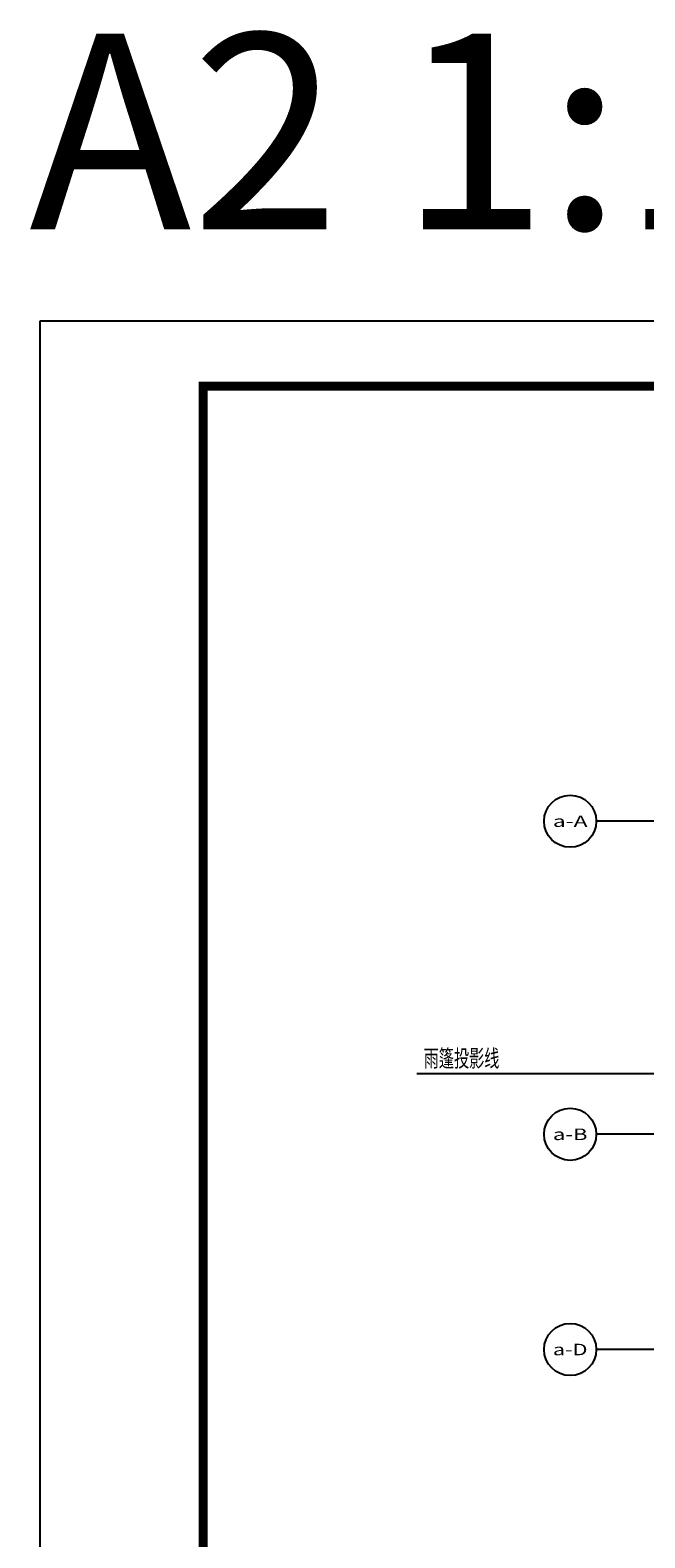
# Model space of a CAD drawing. Units: millimetres. Extents: x -106127 to 263654, y 115511 to 215834.
# Drawn here: x -106127 to -96705, y 151053 to 174170 of the extents above; entities that cross this region are included whole.
import ezdxf
from ezdxf.enums import TextEntityAlignment as Align

# ---------------------------------------------------------------- set-up
doc = ezdxf.new("R2010")
doc.units = ezdxf.units.MM
doc.header["$LTSCALE"] = 100
for name, color, linetype in [('0-不上人屋面', 7, 'Continuous'), ('A-ANNO-INDX', 6, 'Continuous'), ('A-ELEV-WIND', 143, 'Continuous'), ('A-GLAZ-METL', 191, 'Continuous'), ('A_N_RMNAME', 7, 'Continuous'), ('AXIS_TEXT', 7, 'Continuous'), ('G-GRID-BUBL', 4, 'Continuous'), ('G-GRID-IDEN', 4, 'Continuous'), ('G-XREF', 2, 'Continuous')]:
    doc.layers.add(name, color=color, linetype=linetype)
doc.layers.add('yichutu', color=7, linetype='Continuous', true_color=0xffffff, plot=False)
for name, color, linetype, lineweight in [('Z-TTLB', 7, 'Continuous', 9), ('Z-TTLB-TEX2', 11, 'Continuous', 15), ('Z-TTLB-TEX3', 11, 'Continuous', 9)]:
    doc.layers.add(name, color=color, linetype=linetype, lineweight=lineweight)
doc.styles.add('COMPLEX', font='COMPLEX')
doc.styles.add('GLA_T_A01_65', font='ROMANS', dxfattribs={"width": 0.65, "bigfont": 'HZDX'})
doc.styles.add('GLA_T_G01', font='COMPLEX', dxfattribs={"bigfont": 'HZDX'})
doc.styles.add('HT-5-10', font='simhei.ttf', dxfattribs={"width": 0.7, "height": 45})
doc.styles.get("Standard").update_dxf_attribs({"font": 'romans.shx', "bigfont": 'hzdx.shx'})

# ---------------------------------------------------------------- blocks, each defined once
blk = doc.blocks.new('_AXISO')
blk.add_circle((0, 0), 0.5)
at = {"layer": 'AXIS_TEXT', "style": 'COMPLEX', "width": 1.041667}
blk.add_attdef('A', text='', height=0.56, dxfattribs=at).set_placement((-0.25, -0.28), (0.25, -0.28), align=Align.FIT)
blk = doc.blocks.new('SDKJHFK')
at = {"layer": 'A_N_RMNAME'}
blk.add_lwpolyline([(-10720, 209140), (48680, 209140), (48680, 167140), (-10720, 167140)], close=True, dxfattribs=at)
blk = doc.blocks.new('template_图框A2_A2_0.0000_d0d9b0786c0625bb286a82cfded46eb1')
at = {"layer": 'Z-TTLB', "lineweight": 13}
blk.add_lwpolyline([(0, 0), (0, 420), (594, 420), (594, 0)], close=True, dxfattribs=at)
at = {"layer": 'Z-TTLB', "lineweight": 140, "const_width": 1.4}
blk.add_lwpolyline([(25, 10), (584, 10), (584, 410), (25, 410)], close=True, dxfattribs=at)
at = {"layer": 'Z-TTLB-TEX2', "linetype": 'Continuous', "style": 'HT-5-10', "width": 0.7}
for tag, p in [('建设单位', (556.5, 81)), ('项目名称', (556.5, 70.5)), ('分项工程', (556.5, 63.5)), ('专业', (574, 56.5)), ('图纸比例', (539, 49.5)), ('设计阶段', (574, 49.5)), ('图纸名称', (556.5, 39)), ('版本', (574, 28.5)), ('图号', (539, 28.5)), ('出图日期', (539, 21.5)), ('归档记录', (574, 21.5))]:
    blk.add_attdef(tag, text='', height=2.5, dxfattribs=at).set_placement(p, align=Align.MIDDLE_CENTER)
at = {"layer": 'Z-TTLB-TEX3', "linetype": 'Continuous', "style": 'HT-5-10', "width": 0.7}
for tag, p in [('专业审定', (539, 147.5)), ('专业审核', (539, 140.5)), ('项目负责', (539, 133.5)), ('方案专业负责', (539, 126.5)), ('机电专业负责', (539, 119.5)), ('专业负责', (539, 112.5)), ('专业校对', (539, 105.5)), ('专业设计', (539, 98.5)), ('制图', (539, 91.5)), ('项目编号', (539, 56.5))]:
    blk.add_attdef(tag, text='', height=2.5, dxfattribs=at).set_placement(p, align=Align.MIDDLE_CENTER)
blk = doc.blocks.new('KJDSG')
at = {"layer": 'yichutu', "color": 7, "true_color": 0xffffff}
blk.add_lwpolyline([(132367, 26101), (191767, 26101), (191767, -15899), (132367, -15899)], close=True, dxfattribs=at)
blk.add_text('A2 1:100', height=3000, dxfattribs=at).set_placement((132199, 27506))
blk = doc.blocks.new('KJKAJSDF')
at = {"xscale": 100, "yscale": 100, "zscale": 100}
blk.add_blockref('template_图框A2_A2_0.0000_d0d9b0786c0625bb286a82cfded46eb1', (11010, 209190), dxfattribs=at)
at = {"layer": 'G-XREF'}
blk.add_blockref('KJDSG', (-121357, 225089), dxfattribs=at)

msp = doc.modelspace()

# ---------------------------------------------------------------- linework, layer by layer
at = {"layer": '0-不上人屋面', "color": 7}
msp.add_lwpolyline([(-105975.3, 169712), (-46575.3, 169712), (-46575.3, 127712), (-105975.3, 127712)], close=True, dxfattribs=at)
at = {"layer": 'A-ANNO-INDX'}
for p, q in [((-99560, 158170), (-100200, 158170)), ((-94168.8, 158170), (-99560, 158170))]:
    msp.add_line(p, q, dxfattribs=at)
at = {"layer": 'A-GLAZ-METL'}
msp.add_lwpolyline([(-105975.3, 169712), (-46575.3, 169712), (-46575.3, 127712), (-105975.3, 127712)], close=True, dxfattribs=at)
at = {"layer": 'G-GRID-BUBL'}
for p, q in [((-93448.8, 162040.8), (-97448.8, 162040.8)), ((-93448.8, 157240.8), (-97448.8, 157240.8)), ((-93448.8, 153940.8), (-97448.8, 153940.8))]:
    msp.add_line(p, q, dxfattribs=at)

# ---------------------------------------------------------------- block references
at = {"layer": 'A-ELEV-WIND'}
msp.add_blockref('KJKAJSDF', (-116985.3, -81478), dxfattribs=at)
at = {"layer": 'G-GRID-BUBL'}
ref = msp.add_blockref('_AXISO', (-97848.8, 162040.8), dxfattribs=dict(at, xscale=800, yscale=800, zscale=800))
ref.add_attrib('A', 'a-A', dxfattribs={"layer": 'G-GRID-IDEN', "height": 174.59, "style": 'GLA_T_G01'}).set_placement((-98114.8, 161953.5), (-97582.7, 161953.5), align=Align.FIT)
ref = msp.add_blockref('_AXISO', (-97848.8, 157240.8), dxfattribs=dict(at, xscale=800, yscale=800, zscale=800))
ref.add_attrib('A', 'a-B', dxfattribs={"layer": 'G-GRID-IDEN', "height": 177.09, "style": 'GLA_T_G01'}).set_placement((-98114.4, 157152.2), (-97583.2, 157152.2), align=Align.FIT)
ref = msp.add_blockref('_AXISO', (-97848.8, 153940.8), dxfattribs=dict(at, xscale=800, yscale=800, zscale=800))
ref.add_attrib('A', 'a-D', dxfattribs={"layer": 'G-GRID-IDEN', "height": 177.09, "style": 'GLA_T_G01'}).set_placement((-98114.4, 153852.2), (-97583.2, 153852.2), align=Align.FIT)
at = {"layer": 'G-XREF'}
msp.add_blockref('SDKJHFK', (-95255.3, -39428), dxfattribs=at)

# ---------------------------------------------------------------- texts
at = {"layer": 'A-ANNO-INDX', "color": 7, "style": 'GLA_T_A01_65', "width": 0.65}
msp.add_text('雨篷投影线', height=261.81, dxfattribs=at).set_placement((-100095, 158275))

doc.saveas('drawing.dxf')
